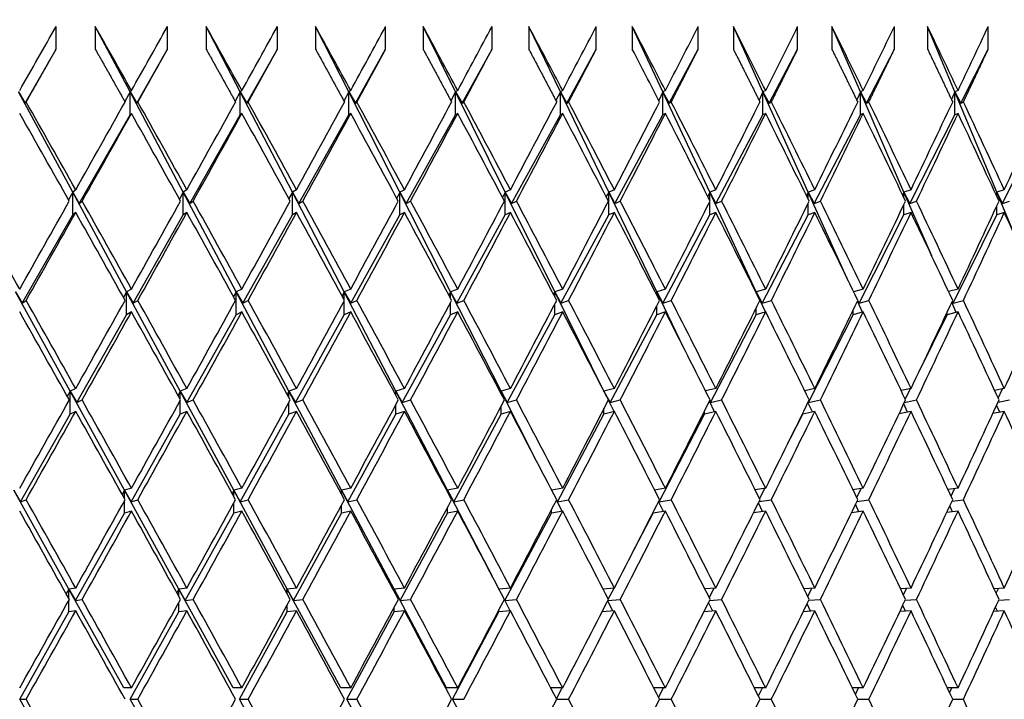
# Model space of a CAD drawing. Units: millimetres. Extents: x 0 to 744, y 0 to 1164.
# Drawn here: x 427 to 435, y 945 to 951 of the extents above; entities that cross this region are included whole.
import ezdxf
from ezdxf import colors
from ezdxf.entities.mleader import LeaderData, LeaderLine
from ezdxf.math import Vec2, Vec3

# ---------------------------------------------------------------- set-up
doc = ezdxf.new("R2010")
doc.units = ezdxf.units.MM
doc.layers.add('DV3_Défaut', color=7, linetype='Continuous')
doc.layers.add('Défaut', color=7, linetype='Continuous')

# ---------------------------------------------------------------- blocks, each defined once
blk = doc.blocks.new('_DOT')
at = {"color": 0}
blk.add_line((0, 0), (-1, 0), dxfattribs=at)
at = {"color": 0, "const_width": 0.333}
blk.add_lwpolyline([(-0.1665, 0, 1), (0.1665, 0, 1)], format="xyb", close=True, dxfattribs=at)
blk = doc.blocks.new('SE2')
at = {"layer": 'DV3_Défaut', "color": 7, "linetype": 'Continuous'}
for p, q in [((426.9562, 951.1902), (426.9562, 951.3902)), ((427.6038, 950.8172), (427.2996, 951.3902)), ((427.2996, 951.3902), (427.2996, 951.1902)), ((427.9316, 951.1902), (427.9316, 951.3902)), ((428.5688, 950.8172), (428.2708, 951.3902)), ((428.2708, 951.3902), (428.2708, 951.1902)), ((428.8943, 951.1902), (428.8943, 951.3902)), ((429.5199, 950.8172), (429.2286, 951.3902)), ((429.2286, 951.3902), (429.2286, 951.1902)), ((429.8424, 951.1902), (429.8424, 951.3902)), ((430.4551, 950.8172), (430.1711, 951.3902)), ((430.1711, 951.3902), (430.1711, 951.1902)), ((430.774, 951.1902), (430.774, 951.3902)), ((431.3725, 950.8172), (431.0964, 951.3902)), ((431.0964, 951.3902), (431.0964, 951.1902)), ((431.6871, 951.1902), (431.6871, 951.3902)), ((432.2703, 950.8172), (432.0027, 951.3902)), ((432.0027, 951.3902), (432.0027, 951.1902)), ((432.58, 951.1902), (432.58, 951.3902)), ((433.1466, 950.8172), (432.888, 951.3902)), ((432.888, 951.3902), (432.888, 951.1902)), ((433.4508, 951.1902), (433.4508, 951.3902)), ((433.9998, 950.8172), (433.7507, 951.3902)), ((433.7507, 951.3902), (433.7507, 951.1902)), ((434.2979, 951.1902), (434.2979, 951.3902)), ((434.8281, 950.8172), (434.589, 951.3902)), ((434.589, 951.3902), (434.589, 951.1902)), ((435.1194, 951.1902), (435.1194, 951.3902)), ((426.6853, 950.7191), (426.9562, 951.1902)), ((427.662, 950.7191), (427.9316, 951.1902)), ((428.6267, 950.7191), (428.8943, 951.1902)), ((429.5772, 950.7191), (429.8424, 951.1902)), ((430.5118, 950.7191), (430.774, 951.1902)), ((431.4284, 950.7191), (431.6871, 951.1902)), ((432.3253, 950.7191), (432.58, 951.1902)), ((433.2007, 950.7191), (433.4508, 951.1902)), ((434.0528, 950.7191), (434.2979, 951.1902)), ((434.8798, 950.7191), (435.1194, 951.1902)), ((426.6267, 950.8172), (426.6853, 950.7191)), ((427.1014, 949.9391), (426.6267, 950.8172)), ((427.6038, 950.8172), (427.5573, 950.7329)), ((427.6162, 950.8281), (427.6038, 950.8172)), ((427.6038, 950.6172), (427.6038, 950.8172)), ((427.6038, 950.8172), (427.662, 950.7191)), ((428.07, 949.9391), (427.6038, 950.8172)), ((428.5688, 950.8172), (428.5242, 950.7346)), ((428.5833, 950.8281), (428.5688, 950.8172)), ((428.5688, 950.6172), (428.5688, 950.8172)), ((428.5688, 950.8172), (428.6267, 950.7191)), ((429.0256, 949.9391), (428.5688, 950.8172)), ((429.5199, 950.8172), (429.4772, 950.7364)), ((429.5363, 950.8281), (429.5199, 950.8172)), ((429.5199, 950.6172), (429.5199, 950.8172)), ((429.5199, 950.8172), (429.5772, 950.7191)), ((429.9664, 949.9391), (429.5199, 950.8172)), ((430.4551, 950.8172), (430.4144, 950.7382)), ((430.4735, 950.8281), (430.4551, 950.8172)), ((430.4551, 950.6172), (430.4551, 950.8172)), ((430.4551, 950.8172), (430.5118, 950.7191)), ((430.8903, 949.9391), (430.4551, 950.8172)), ((431.3725, 950.8172), (431.3339, 950.7401)), ((431.3928, 950.8281), (431.3725, 950.8172)), ((431.3725, 950.6172), (431.3725, 950.8172)), ((431.3725, 950.8172), (431.4284, 950.7191)), ((431.7956, 949.9391), (431.3725, 950.8172)), ((432.2703, 950.8172), (432.2339, 950.7421)), ((432.2925, 950.8281), (432.2703, 950.8172)), ((432.2703, 950.6172), (432.2703, 950.8172)), ((432.2703, 950.8172), (432.3253, 950.7191)), ((432.6804, 949.9391), (432.2703, 950.8172)), ((433.1466, 950.8172), (433.1125, 950.7443)), ((433.1706, 950.8281), (433.1466, 950.8172)), ((433.1466, 950.6172), (433.1466, 950.8172)), ((433.1466, 950.8172), (433.2007, 950.7191)), ((433.543, 949.9391), (433.1466, 950.8172)), ((433.9998, 950.8172), (433.9679, 950.7465)), ((434.0256, 950.8281), (433.9998, 950.8172)), ((433.9998, 950.6172), (433.9998, 950.8172)), ((433.9998, 950.8172), (434.0528, 950.7191)), ((434.3816, 949.9391), (433.9998, 950.8172)), ((434.8281, 950.8172), (434.7985, 950.749)), ((434.8556, 950.8281), (434.8281, 950.8172)), ((434.8281, 950.6172), (434.8281, 950.8172)), ((434.8281, 950.8172), (434.8798, 950.7191)), ((435.1945, 949.9391), (434.8281, 950.8172)), ((426.6853, 950.7191), (426.6939, 950.7281)), ((427.662, 950.7191), (427.6724, 950.7281)), ((428.6267, 950.7191), (428.6387, 950.7281)), ((429.5772, 950.7191), (429.5909, 950.7281)), ((430.5118, 950.7191), (430.527, 950.7281)), ((431.4284, 950.7191), (431.4452, 950.7281)), ((432.3253, 950.7191), (432.3437, 950.7281)), ((433.2007, 950.7191), (433.2206, 950.7281)), ((434.0528, 950.7191), (434.0742, 950.7281)), ((434.8798, 950.7191), (434.9027, 950.7281)), ((427.1593, 949.8404), (427.6038, 950.6172)), ((427.6162, 950.6281), (427.6038, 950.6172)), ((428.1275, 949.8404), (428.5688, 950.6172)), ((428.5833, 950.6281), (428.5688, 950.6172)), ((429.0826, 949.8404), (429.5199, 950.6172)), ((429.5363, 950.6281), (429.5199, 950.6172)), ((430.0227, 949.8404), (430.4551, 950.6172)), ((430.4735, 950.6281), (430.4551, 950.6172)), ((430.9459, 949.8404), (431.3725, 950.6172)), ((431.3928, 950.6281), (431.3725, 950.6172)), ((431.8504, 949.8404), (432.2703, 950.6172)), ((432.2925, 950.6281), (432.2703, 950.6172)), ((432.7342, 949.8404), (433.1466, 950.6172)), ((433.1706, 950.6281), (433.1466, 950.6172)), ((433.5957, 949.8404), (433.9998, 950.6172)), ((434.0256, 950.6281), (433.9998, 950.6172)), ((434.4331, 949.8404), (434.8281, 950.6172)), ((434.8556, 950.6281), (434.8281, 950.6172)), ((435.2447, 949.8404), (435.6298, 950.6172)), ((427.1014, 949.9391), (427.0646, 949.8728)), ((427.1281, 949.9603), (427.1014, 949.9391)), ((427.5737, 949.0654), (427.1014, 949.9391)), ((427.1014, 949.9391), (427.1593, 949.8404)), ((427.1014, 949.7391), (427.1014, 949.9391)), ((428.07, 949.9391), (428.0363, 949.8772)), ((428.1014, 949.9603), (428.07, 949.9391)), ((428.5338, 949.0654), (428.07, 949.9391)), ((428.07, 949.9391), (428.1275, 949.8404)), ((428.07, 949.7391), (428.07, 949.9391)), ((429.0256, 949.9391), (428.995, 949.8817)), ((429.0617, 949.9603), (429.0256, 949.9391)), ((429.4801, 949.0654), (429.0256, 949.9391)), ((429.0256, 949.9391), (429.0826, 949.8404)), ((429.0256, 949.7391), (429.0256, 949.9391)), ((429.9664, 949.9391), (429.9389, 949.8865)), ((430.007, 949.9603), (429.9664, 949.9391)), ((430.4106, 949.0654), (429.9664, 949.9391)), ((429.9664, 949.9391), (430.0227, 949.8404)), ((429.9664, 949.7391), (429.9664, 949.9391)), ((430.8903, 949.9391), (430.8661, 949.8914)), ((430.9355, 949.9603), (430.8903, 949.9391)), ((431.3233, 949.0654), (430.8903, 949.9391)), ((430.8903, 949.9391), (430.9459, 949.8404)), ((430.8903, 949.7391), (430.8903, 949.9391)), ((431.7956, 949.9391), (431.7746, 949.8965)), ((431.8452, 949.9603), (431.7956, 949.9391)), ((432.2166, 949.0654), (431.7956, 949.9391)), ((431.7956, 949.9391), (431.8504, 949.8404)), ((431.7956, 949.7391), (431.7956, 949.9391)), ((432.6804, 949.9391), (432.6627, 949.9019)), ((432.7343, 949.9603), (432.6804, 949.9391)), ((433.0885, 949.0654), (432.6804, 949.9391)), ((432.6804, 949.9391), (432.7342, 949.8404)), ((432.6804, 949.8668), (432.6804, 949.9391)), ((433.543, 949.9391), (433.5285, 949.9077)), ((433.6011, 949.9603), (433.543, 949.9391)), ((433.8942, 949.1611), (433.543, 949.9391)), ((433.543, 949.9391), (433.5957, 949.8404)), ((433.543, 949.8782), (433.543, 949.9391)), ((434.3816, 949.9391), (434.3703, 949.9138)), ((434.4438, 949.9603), (434.3816, 949.9391)), ((434.6247, 949.3801), (434.3816, 949.9391)), ((434.3816, 949.9391), (434.4331, 949.8404)), ((434.3816, 949.8903), (434.3816, 949.9391)), ((435.1945, 949.9391), (435.1865, 949.9204)), ((435.2607, 949.9603), (435.1945, 949.9391)), ((435.3495, 949.5677), (435.1945, 949.9391)), ((435.1945, 949.9391), (435.2447, 949.8404)), ((435.1945, 949.9032), (435.1945, 949.9391)), ((427.1593, 949.8404), (427.1844, 949.8602)), ((428.1275, 949.8404), (428.157, 949.8602)), ((429.0826, 949.8404), (429.1165, 949.8602)), ((430.0227, 949.8404), (430.0609, 949.8602)), ((430.9459, 949.8404), (430.9883, 949.8602)), ((431.8504, 949.8404), (431.8969, 949.8602)), ((432.6804, 949.7391), (432.6804, 949.8537)), ((432.7342, 949.8404), (432.7848, 949.8602)), ((433.543, 949.7391), (433.543, 949.8422)), ((433.5957, 949.8404), (433.6503, 949.8602)), ((434.3816, 949.7391), (434.3816, 949.8302)), ((434.4331, 949.8404), (434.4915, 949.8602)), ((435.1945, 949.7391), (435.1945, 949.8173)), ((435.2447, 949.8404), (435.3069, 949.8602)), ((426.6592, 948.9662), (427.1014, 949.7391)), ((427.1281, 949.7603), (427.1014, 949.7391)), ((427.6309, 948.9662), (428.07, 949.7391)), ((428.1014, 949.7603), (428.07, 949.7391)), ((428.5906, 948.9662), (429.0256, 949.7391)), ((429.0617, 949.7603), (429.0256, 949.7391)), ((429.5362, 948.9662), (429.9664, 949.7391)), ((430.007, 949.7603), (429.9664, 949.7391)), ((430.4659, 948.9662), (430.8903, 949.7391)), ((430.9355, 949.7603), (430.8903, 949.7391)), ((431.3778, 948.9662), (431.7956, 949.7391)), ((431.8452, 949.7603), (431.7956, 949.7391)), ((432.2701, 948.9662), (432.6804, 949.7391)), ((432.7343, 949.7603), (432.6804, 949.7391)), ((433.141, 948.9662), (433.543, 949.7391)), ((433.6011, 949.7603), (433.543, 949.7391)), ((433.9887, 948.9662), (434.3816, 949.7391)), ((434.4438, 949.7603), (434.3816, 949.7391)), ((434.8115, 948.9662), (435.1945, 949.7391)), ((435.2607, 949.7603), (435.1945, 949.7391)), ((427.0793, 948.1952), (426.6015, 949.0654)), ((426.6015, 949.0654), (426.6592, 948.9662)), ((427.5737, 949.0654), (427.5462, 949.0154)), ((427.6162, 949.0902), (427.5737, 949.0654)), ((428.044, 948.1952), (427.5737, 949.0654)), ((427.5737, 949.0654), (427.6309, 948.9662)), ((427.5737, 948.8654), (427.5737, 949.0654)), ((428.5338, 949.0654), (428.5105, 949.0222)), ((428.5833, 949.0902), (428.5338, 949.0654)), ((428.9958, 948.1952), (428.5338, 949.0654)), ((428.5338, 949.0654), (428.5906, 948.9662)), ((428.5338, 948.8654), (428.5338, 949.0654)), ((429.4801, 949.0654), (429.4609, 949.0291)), ((429.5363, 949.0902), (429.4801, 949.0654)), ((429.9327, 948.1952), (429.4801, 949.0654)), ((429.4801, 949.0654), (429.5362, 948.9662)), ((429.4801, 948.9938), (429.4801, 949.0654)), ((430.4106, 949.0654), (430.3955, 949.0363)), ((430.4735, 949.0902), (430.4106, 949.0654)), ((430.853, 948.1952), (430.4106, 949.0654)), ((430.4106, 949.0654), (430.4659, 948.9662)), ((430.4106, 949.0082), (430.4106, 949.0654)), ((431.3233, 949.0654), (431.3125, 949.0438)), ((431.3928, 949.0902), (431.3233, 949.0654)), ((431.7546, 948.1952), (431.3233, 949.0654)), ((431.3233, 949.0654), (431.3778, 948.9662)), ((431.3233, 949.0231), (431.3233, 949.0654)), ((432.2166, 949.0654), (432.2099, 949.0517)), ((432.2925, 949.0902), (432.2166, 949.0654)), ((432.4516, 948.5777), (432.2166, 949.0654)), ((432.2166, 949.0654), (432.2701, 948.9662)), ((432.2166, 949.0386), (432.2166, 949.0654)), ((433.0885, 949.0654), (433.086, 949.06)), ((433.1706, 949.0902), (433.0885, 949.0654)), ((433.1704, 948.8901), (433.0885, 949.0654)), ((433.0885, 949.0654), (433.141, 948.9662)), ((433.0885, 949.055), (433.0885, 949.0654)), ((434.0256, 949.0902), (433.9403, 949.0662)), ((434.8556, 949.0902), (434.772, 949.0681)), ((426.6592, 948.9662), (426.6936, 948.9902)), ((427.6309, 948.9662), (427.6721, 948.9902)), ((428.5906, 948.9662), (428.6384, 948.9902)), ((429.4801, 948.8654), (429.4801, 948.9866)), ((429.5362, 948.9662), (429.5906, 948.9902)), ((430.4106, 948.8654), (430.4106, 948.9723)), ((430.4659, 948.9662), (430.5267, 948.9902)), ((431.3233, 948.8654), (431.3233, 948.9573)), ((431.3778, 948.9662), (431.445, 948.9902)), ((432.2166, 948.8654), (432.2166, 948.9418)), ((432.2701, 948.9662), (432.3435, 948.9902)), ((433.141, 948.9662), (433.2204, 948.9902)), ((434.0175, 948.8879), (433.9741, 948.984)), ((433.9767, 948.9893), (433.9887, 948.9662)), ((433.9887, 948.9662), (434.0739, 948.9902)), ((434.8395, 948.886), (434.8011, 948.9742)), ((434.8042, 948.9807), (434.8115, 948.9662)), ((434.8115, 948.9662), (434.9024, 948.9902)), ((427.1364, 948.0956), (427.5737, 948.8654)), ((427.6162, 948.8902), (427.5737, 948.8654)), ((428.1006, 948.0956), (428.5338, 948.8654)), ((428.5833, 948.8902), (428.5338, 948.8654)), ((429.0517, 948.0956), (429.4801, 948.8654)), ((429.5363, 948.8902), (429.4801, 948.8654)), ((429.9879, 948.0956), (430.4106, 948.8654)), ((430.4735, 948.8902), (430.4106, 948.8654)), ((430.9073, 948.0956), (431.3233, 948.8654)), ((431.3928, 948.8902), (431.3233, 948.8654)), ((431.808, 948.0956), (432.2166, 948.8654)), ((432.2925, 948.8902), (432.2166, 948.8654)), ((432.6881, 948.0956), (433.0885, 948.8654)), ((433.0885, 948.8654), (433.0885, 948.9254)), ((433.1706, 948.8902), (433.0885, 948.8654)), ((433.5461, 948.0956), (433.9374, 948.8654)), ((433.9374, 948.8654), (433.9374, 948.9082)), ((434.0256, 948.8902), (433.9374, 948.8654)), ((434.5123, 948.3627), (434.7615, 948.8654)), ((434.8556, 948.8902), (434.7615, 948.8654)), ((434.7615, 948.8654), (434.7615, 948.8899)), ((427.0793, 948.1952), (427.0542, 948.1499)), ((427.1281, 948.2184), (427.0793, 948.1952)), ((427.5557, 947.3276), (427.0793, 948.1952)), ((427.0793, 948.1952), (427.1364, 948.0956)), ((427.0793, 947.9952), (427.0793, 948.1952)), ((428.044, 948.1952), (428.0239, 948.1582)), ((428.1014, 948.2184), (428.044, 948.1952)), ((428.513, 947.3276), (428.044, 948.1952)), ((428.044, 948.1952), (428.1006, 948.0956)), ((428.044, 948.1219), (428.044, 948.1952)), ((428.9958, 948.1952), (428.9806, 948.1668)), ((429.0617, 948.2184), (428.9958, 948.1952)), ((429.4564, 947.3276), (428.9958, 948.1952)), ((428.9958, 948.1952), (429.0517, 948.0956)), ((428.9958, 948.139), (428.9958, 948.1952)), ((429.9327, 948.1952), (429.9225, 948.1757)), ((430.007, 948.2184), (429.9327, 948.1952)), ((430.384, 947.3276), (429.9327, 948.1952)), ((429.9327, 948.1952), (429.9879, 948.0956)), ((429.9327, 948.1566), (429.9327, 948.1952)), ((430.853, 948.1952), (430.8477, 948.1849)), ((430.9355, 948.2184), (430.853, 948.1952)), ((431.1643, 947.5827), (430.853, 948.1952)), ((430.853, 948.1952), (430.9073, 948.0956)), ((430.853, 948.1749), (430.853, 948.1952)), ((431.7546, 948.1952), (431.7543, 948.1945)), ((431.8452, 948.2184), (431.7546, 948.1952)), ((431.7707, 948.1627), (431.7546, 948.1952)), ((431.7546, 948.1952), (431.808, 948.0956)), ((431.7546, 948.1939), (431.7546, 948.1952)), ((432.7343, 948.2184), (432.6443, 948.1972)), ((433.6011, 948.2184), (433.5125, 948.199)), ((434.4438, 948.2184), (434.357, 948.2007)), ((434.3938, 948.1235), (434.4405, 948.2178)), ((435.2607, 948.2184), (435.1759, 948.2021)), ((435.2071, 948.1347), (435.246, 948.2156)), ((427.1364, 948.0956), (427.1842, 948.1184)), ((428.044, 947.9952), (428.044, 948.1149)), ((428.1006, 948.0956), (428.1568, 948.1184)), ((428.9958, 947.9952), (428.9958, 948.0979)), ((429.0517, 948.0956), (429.1163, 948.1184)), ((429.9327, 947.9952), (429.9327, 948.0802)), ((429.9879, 948.0956), (430.0607, 948.1184)), ((430.9073, 948.0956), (430.9881, 948.1184)), ((431.8426, 948.0178), (431.7931, 948.1175)), ((431.808, 948.0956), (431.8967, 948.1184)), ((432.7224, 948.0156), (432.6783, 948.1072)), ((432.6802, 948.1109), (432.6881, 948.0956)), ((432.6881, 948.0956), (432.7846, 948.1184)), ((433.5797, 948.0137), (433.5412, 948.0962)), ((433.5434, 948.1008), (433.5461, 948.0956)), ((433.5461, 948.0956), (433.6501, 948.1184)), ((434.4128, 948.0121), (434.3801, 948.0846)), ((434.3859, 948.0969), (434.4913, 948.1184)), ((435.2056, 948.099), (435.3067, 948.1184)), ((426.6434, 947.2278), (427.0793, 947.9952)), ((427.1281, 948.0184), (427.0793, 947.9952)), ((427.6121, 947.2278), (428.044, 947.9952)), ((428.1014, 948.0184), (428.044, 947.9952)), ((428.5687, 947.2278), (428.9958, 947.9952)), ((429.0617, 948.0184), (428.9958, 947.9952)), ((429.5114, 947.2278), (429.9327, 947.9952)), ((430.007, 948.0184), (429.9327, 947.9952)), ((430.4382, 947.2278), (430.853, 947.9952)), ((430.853, 947.9952), (430.853, 948.062)), ((430.9355, 948.0184), (430.853, 947.9952)), ((431.3472, 947.2278), (431.7546, 947.9952)), ((431.7546, 947.9952), (431.7546, 948.0429)), ((431.8452, 948.0184), (431.7546, 947.9952)), ((432.2367, 947.2278), (432.6359, 947.9952)), ((432.6359, 947.9952), (432.6359, 948.0231)), ((432.7343, 948.0184), (432.6359, 947.9952)), ((433.387, 947.7827), (433.495, 947.9952)), ((433.6011, 948.0184), (433.495, 947.9952)), ((433.495, 947.9952), (433.495, 948.0022)), ((434.4438, 948.0184), (434.3382, 947.9968)), ((435.2607, 948.0184), (435.1594, 947.999)), ((435.2201, 948.0106), (435.1933, 948.0722)), ((427.0683, 946.4618), (426.5865, 947.3276)), ((426.5865, 947.3276), (426.6434, 947.2278)), ((427.5557, 947.3276), (427.5353, 947.2906)), ((427.6162, 947.3453), (427.5557, 947.3276)), ((428.0311, 946.4618), (427.5557, 947.3276)), ((427.5557, 947.3276), (427.6121, 947.2278)), ((427.5557, 947.2539), (427.5557, 947.3276)), ((428.513, 947.3276), (428.4981, 947.3002)), ((428.5833, 947.3453), (428.513, 947.3276)), ((428.981, 946.4618), (428.513, 947.3276)), ((428.513, 947.3276), (428.5687, 947.2278)), ((428.513, 947.2732), (428.513, 947.3276)), ((429.4564, 947.3276), (429.4471, 947.3102)), ((429.5363, 947.3453), (429.4564, 947.3276)), ((429.916, 946.4618), (429.4564, 947.3276)), ((429.4564, 947.3276), (429.5114, 947.2278)), ((429.4564, 947.293), (429.4564, 947.3276)), ((430.384, 947.3276), (430.3803, 947.3205)), ((430.4735, 947.3453), (430.384, 947.3276)), ((430.7773, 946.5716), (430.384, 947.3276)), ((430.384, 947.3276), (430.4382, 947.2278)), ((430.384, 947.3134), (430.384, 947.3276)), ((431.3928, 947.3453), (431.2974, 947.3282)), ((432.2925, 947.3453), (432.1984, 947.3299)), ((433.1706, 947.3453), (433.0782, 947.3313)), ((433.1174, 947.2525), (433.1641, 947.3443)), ((434.0256, 947.3453), (433.9351, 947.3326)), ((433.968, 947.2645), (434.0068, 947.3427)), ((434.8556, 947.3453), (434.7674, 947.3336)), ((434.7939, 947.2771), (434.8247, 947.3412)), ((426.6434, 947.2278), (426.6935, 947.2453)), ((427.5557, 947.1276), (427.5557, 947.2367)), ((427.6121, 947.2278), (427.6719, 947.2453)), ((428.513, 947.1276), (428.513, 947.2174)), ((428.5687, 947.2278), (428.6382, 947.2453)), ((429.5114, 947.2278), (429.5904, 947.2453)), ((430.4382, 947.2278), (430.5266, 947.2453)), ((431.3872, 947.1443), (431.3383, 947.2407)), ((431.3393, 947.2427), (431.3472, 947.2278)), ((431.3472, 947.2278), (431.4448, 947.2453)), ((432.2763, 947.1427), (432.2334, 947.2293)), ((432.2346, 947.2318), (432.2367, 947.2278)), ((432.2367, 947.2278), (432.3433, 947.2453)), ((433.1437, 947.1412), (433.1071, 947.2173)), ((433.1129, 947.229), (433.2202, 947.2453)), ((433.9703, 947.2307), (434.0738, 947.2453)), ((434.8026, 947.2321), (434.9023, 947.2453)), ((427.1247, 946.3619), (427.5557, 947.1276)), ((427.6162, 947.1453), (427.5557, 947.1276)), ((428.0868, 946.3619), (428.513, 947.1276)), ((428.5833, 947.1453), (428.513, 947.1276)), ((429.0359, 946.3619), (429.4564, 947.1276)), ((429.4564, 947.1276), (429.4564, 947.1976)), ((429.5363, 947.1453), (429.4564, 947.1276)), ((429.9701, 946.3619), (430.384, 947.1276)), ((430.384, 947.1276), (430.384, 947.1771)), ((430.4735, 947.1453), (430.384, 947.1276)), ((430.8875, 946.3619), (431.294, 947.1276)), ((431.294, 947.1276), (431.294, 947.1559)), ((431.3928, 947.1453), (431.294, 947.1276)), ((431.9994, 946.7716), (432.1846, 947.1276)), ((432.2925, 947.1453), (432.1846, 947.1276)), ((432.1846, 947.1276), (432.1846, 947.1337)), ((433.1706, 947.1453), (433.0632, 947.129)), ((434.0256, 947.1453), (433.9219, 947.1307)), ((433.9879, 947.14), (433.9577, 947.2046)), ((434.8556, 947.1453), (434.7557, 947.1321)), ((434.807, 947.1389), (434.7834, 947.1912)), ((427.0683, 946.4618), (427.0449, 946.4197)), ((427.1281, 946.4713), (427.0683, 946.4618)), ((427.5497, 945.5969), (427.0683, 946.4618)), ((427.0683, 946.4618), (427.1247, 946.3619)), ((427.0683, 946.3779), (427.0683, 946.4618)), ((428.0311, 946.4618), (428.0136, 946.43)), ((428.1014, 946.4713), (428.0311, 946.4618)), ((428.506, 945.5969), (428.0311, 946.4618)), ((428.0311, 946.4618), (428.0868, 946.3619)), ((428.0311, 946.3983), (428.0311, 946.4618)), ((428.981, 946.4618), (428.9694, 946.4405)), ((429.0617, 946.4713), (428.981, 946.4618)), ((429.4485, 945.5969), (428.981, 946.4618)), ((428.981, 946.4618), (429.0359, 946.3619)), ((428.981, 946.4193), (428.981, 946.4618)), ((429.916, 946.4618), (429.9104, 946.4513)), ((430.007, 946.4713), (429.916, 946.4618)), ((430.3752, 945.5969), (429.916, 946.4618)), ((429.916, 946.4618), (429.9701, 946.3619)), ((429.916, 946.4409), (429.916, 946.4618)), ((430.9355, 946.4713), (430.8352, 946.4619)), ((431.8452, 946.4713), (431.7465, 946.4629)), ((431.7925, 946.3737), (431.8431, 946.4711)), ((432.7343, 946.4713), (432.6376, 946.4637)), ((432.6768, 946.3858), (432.7197, 946.4702)), ((433.6011, 946.4713), (433.5066, 946.4644)), ((433.5389, 946.3985), (433.5739, 946.4693)), ((434.4438, 946.4713), (434.3517, 946.465)), ((434.377, 946.4119), (434.4043, 946.4686)), ((435.2607, 946.4713), (435.1712, 946.4656)), ((435.1894, 946.4262), (435.2089, 946.468)), ((427.0683, 946.2618), (427.0683, 946.3647)), ((427.1247, 946.3619), (427.184, 946.3713)), ((428.0868, 946.3619), (428.1567, 946.3713)), ((429.0359, 946.3619), (429.1162, 946.3713)), ((429.9701, 946.3619), (430.0606, 946.3713)), ((430.9336, 946.2711), (430.8822, 946.37)), ((430.8827, 946.371), (430.8875, 946.3619)), ((430.8875, 946.3619), (430.988, 946.3713)), ((431.8317, 946.2702), (431.7869, 946.3582)), ((431.789, 946.3621), (431.8966, 946.3713)), ((432.6799, 946.3631), (432.7845, 946.3713)), ((433.5486, 946.3639), (433.65, 946.3713)), ((434.3931, 946.3646), (434.4912, 946.3713)), ((435.2119, 946.3652), (435.3066, 946.3713)), ((427.1281, 946.2713), (427.0683, 946.2618)), ((428.0311, 946.2618), (428.0311, 946.3443)), ((428.1014, 946.2713), (428.0311, 946.2618)), ((428.981, 946.2618), (428.981, 946.3233)), ((429.0617, 946.2713), (428.981, 946.2618)), ((429.916, 946.2618), (429.916, 946.3017)), ((430.007, 946.2713), (429.916, 946.2618)), ((430.8344, 946.2618), (430.8344, 946.2793)), ((430.9355, 946.2713), (430.8344, 946.2618)), ((431.8452, 946.2713), (431.7374, 946.2621)), ((432.7343, 946.2713), (432.6296, 946.2631)), ((432.7091, 946.2693), (432.6712, 946.3458)), ((433.6011, 946.2713), (433.4995, 946.2639)), ((433.5642, 946.2686), (433.5333, 946.3327)), ((434.4438, 946.2713), (434.3455, 946.2646)), ((434.3952, 946.268), (434.3714, 946.3189)), ((435.2607, 946.2713), (435.1658, 946.2652)), ((435.2004, 946.2674), (435.1838, 946.3042)), ((426.6378, 945.4969), (427.0683, 946.2618)), ((427.6054, 945.4969), (428.0311, 946.2618)), ((428.5609, 945.4969), (428.981, 946.2618)), ((429.5025, 945.4969), (429.916, 946.2618)), ((430.4283, 945.4969), (430.8344, 946.2618)), ((427.6162, 945.5969), (427.5497, 945.5969)), ((428.5833, 945.5969), (428.506, 945.5969)), ((429.5363, 945.5969), (429.4485, 945.5969)), ((430.4735, 945.5969), (430.3752, 945.5969)), ((431.3928, 945.5969), (431.2886, 945.5969)), ((431.3385, 945.5011), (431.3884, 945.5969)), ((432.2925, 945.5969), (432.1906, 945.5969)), ((432.2332, 945.5133), (432.2757, 945.5969)), ((433.1706, 945.5969), (433.0714, 945.5969)), ((433.1065, 945.5262), (433.1415, 945.5969)), ((434.0256, 945.5969), (433.9291, 945.5969)), ((433.9567, 945.5397), (433.9842, 945.5969)), ((434.8556, 945.5969), (434.762, 945.5969)), ((434.782, 945.5541), (434.802, 945.5969)), ((427.0683, 944.7319), (426.6378, 945.4969)), ((426.6378, 945.4969), (426.6934, 945.4969)), ((428.0311, 944.7319), (427.6054, 945.4969)), ((427.6054, 945.4969), (427.6719, 945.4969)), ((428.981, 944.7319), (428.5609, 945.4969)), ((428.5609, 945.4969), (428.6382, 945.4969)), ((429.916, 944.7319), (429.5025, 945.4969)), ((429.5025, 945.4969), (429.5904, 945.4969)), ((430.8344, 944.7319), (430.4283, 945.4969)), ((430.4283, 945.4969), (430.5265, 945.4969)), ((431.3407, 945.4969), (431.4448, 945.4969)), ((432.2416, 945.4969), (432.3433, 945.4969)), ((433.121, 945.4969), (433.2202, 945.4969)), ((433.9774, 945.4969), (434.0737, 945.4969)), ((434.8088, 945.4969), (434.9022, 945.4969))]:
    blk.add_line(p, q, dxfattribs=at)
for centre, radius, start, end in [((291.1282, 878.403), 158.6592, 27.160334, 27.38871), ((291.1284, 878.2031), 158.659, 27.200922, 27.38871), ((265.6353, 862.318), 187.0035, 27.913087, 28.179653), ((141.8432, 788.139), 327.1282, 29.297721, 29.452842)]:
    blk.add_arc(centre, radius, start, end, dxfattribs=at)
for centre, major_axis, ratio, start_param, end_param in [((421.6304, 945.5969), (22.449, 38.9614), 0.038874, -1.413762, -1.399192), ((421.6304, 945.5969), (-21.4464, 38.7891), 0.175422, -1.532845, -1.518275), ((421.6304, 945.5969), (22.385, 38.9493), 0.058322, -1.40265, -1.38808), ((421.6304, 945.5969), (-21.1928, 38.7514), 0.195023, -1.542411, -1.527842), ((421.6304, 945.5969), (22.2953, 38.9325), 0.077785, -1.391641, -1.377071), ((421.6304, 945.5969), (-20.9095, 38.7118), 0.214645, -1.551578, -1.537008), ((421.6304, 945.5969), (22.1794, 38.9114), 0.097266, -1.380772, -1.366202), ((421.6304, 945.5969), (-20.5953, 38.6713), 0.234282, -1.560288, -1.545718), ((421.6304, 945.5969), (22.0371, 38.8861), 0.116768, -1.37008, -1.35551), ((421.6304, 945.5969), (-20.2491, 38.6305), 0.253926, 4.714704, 4.729274), ((421.6304, 945.5969), (21.8678, 38.857), 0.136294, -1.359603, -1.345034), ((421.6304, 945.5969), (21.6712, 38.8245), 0.155845, -1.349385, -1.334815), ((421.6304, 945.5969), (19.455, -38.5515), 0.293186, 1.558545, 1.573115), ((421.6304, 945.5969), (21.4464, 38.7891), 0.175422, -1.339469, -1.324899), ((421.6304, 945.5969), (19.0037, -38.5152), 0.312765, 1.552324, 1.566894), ((421.6304, 945.5969), (21.1928, 38.7514), 0.195023, -1.329902, -1.315332), ((421.6304, 945.5969), (18.5134, -38.4826), 0.332277, 1.546923, 1.561493), ((421.6304, 945.5969), (20.9095, 38.7118), 0.214645, -1.320736, -1.306166), ((421.6304, 945.5969), (-21.6712, 38.8245), 0.155845, -1.545368, -1.525518), ((421.6304, 945.5969), (22.385, 38.9493), 0.058322, -1.42509, -1.405239), ((421.6304, 945.5969), (-21.4464, 38.7891), 0.175422, -1.555285, -1.535434), ((421.6304, 945.5969), (22.2953, 38.9325), 0.077785, -1.414081, -1.394231), ((421.6304, 945.5969), (-21.1928, 38.7514), 0.195023, -1.564851, -1.545001), ((421.6304, 945.5969), (22.1794, 38.9114), 0.097266, -1.403212, -1.383361), ((421.6304, 945.5969), (20.9095, -38.7118), 0.214645, 1.567575, 1.587426), ((421.6304, 945.5969), (22.0371, 38.8861), 0.116768, -1.39252, -1.372669), ((421.6304, 945.5969), (20.5953, -38.6713), 0.234282, 1.558865, 1.578716), ((421.6304, 945.5969), (21.8678, 38.857), 0.136294, -1.382043, -1.362193), ((421.6304, 945.5969), (20.2491, -38.6305), 0.253926, 1.550672, 1.570522), ((421.6304, 945.5969), (21.6712, 38.8245), 0.155845, -1.371825, -1.351974), ((421.6304, 945.5969), (19.8696, -38.5902), 0.273566, 1.543061, 1.562912), ((421.6304, 945.5969), (21.4464, 38.7891), 0.175422, -1.361909, -1.342058), ((421.6304, 945.5969), (19.455, -38.5515), 0.293186, 1.536105, 1.555956), ((421.6304, 945.5969), (21.1928, 38.7514), 0.195023, -1.352342, -1.332491), ((421.6304, 945.5969), (19.0037, -38.5152), 0.312765, 1.529884, 1.549734), ((421.6304, 945.5969), (20.9095, 38.7118), 0.214645, -1.343176, -1.323325), ((421.6304, 945.5969), (18.5134, -38.4826), 0.332277, 1.524483, 1.544334), ((421.6304, 945.5969), (20.5953, 38.6713), 0.234282, -1.334466, -1.314615), ((421.6304, 945.3969), (-21.6712, 38.8245), 0.155845, -1.542786, -1.522928), ((421.6304, 945.3969), (22.385, 38.9493), 0.058322, -1.422508, -1.40265), ((421.6304, 945.3969), (-21.4464, 38.7891), 0.175422, -1.552702, -1.532845), ((421.6304, 945.3969), (22.2953, 38.9325), 0.077785, -1.411499, -1.391641), ((421.6304, 945.3969), (-21.1928, 38.7514), 0.195023, -1.562269, -1.542411), ((421.6304, 945.3969), (22.1794, 38.9114), 0.097266, -1.40063, -1.380772), ((421.6304, 945.3969), (-20.9095, 38.7118), 0.214645, 4.71175, 4.731608), ((421.6304, 945.3969), (22.0371, 38.8861), 0.116768, -1.389937, -1.37008), ((421.6304, 945.3969), (21.8678, 38.857), 0.136294, -1.379461, -1.359603), ((421.6304, 945.3969), (-20.2491, 38.6305), 0.253926, 4.694847, 4.714704), ((421.6304, 945.3969), (21.6712, 38.8245), 0.155845, -1.369243, -1.349385), ((421.6304, 945.3969), (19.8696, -38.5902), 0.273566, 1.545643, 1.565501), ((421.6304, 945.3969), (21.4464, 38.7891), 0.175422, -1.359326, -1.339469), ((421.6304, 945.3969), (19.455, -38.5515), 0.293186, 1.538688, 1.558545), ((421.6304, 945.3969), (21.1928, 38.7514), 0.195023, -1.34976, -1.329902), ((421.6304, 945.3969), (19.0037, -38.5152), 0.312765, 1.532466, 1.552324), ((421.6304, 945.3969), (20.9095, 38.7118), 0.214645, -1.340593, -1.320736), ((421.6304, 945.3969), (18.5134, -38.4826), 0.332277, 1.527066, 1.546923), ((421.6304, 945.5969), (-21.8678, 38.857), 0.136294, -1.55759, -1.537732), ((421.6304, 945.5969), (22.385, 38.9493), 0.058322, -1.44753, -1.427672), ((421.6304, 945.5969), (-21.6712, 38.8245), 0.155845, 4.715377, 4.735235), ((421.6304, 945.5969), (22.2953, 38.9325), 0.077785, -1.436521, -1.416663), ((421.6304, 945.5969), (21.4464, -38.7891), 0.175422, 1.563868, 1.583726), ((421.6304, 945.5969), (22.1794, 38.9114), 0.097266, -1.425652, -1.405794), ((421.6304, 945.5969), (21.1928, -38.7514), 0.195023, 1.554301, 1.574159), ((421.6304, 945.5969), (22.0371, 38.8861), 0.116768, -1.414959, -1.395102), ((421.6304, 945.5969), (20.9095, -38.7118), 0.214645, 1.545135, 1.564993), ((421.6304, 945.5969), (21.8678, 38.857), 0.136294, -1.404483, -1.384626), ((421.6304, 945.5969), (20.5953, -38.6713), 0.234282, 1.536425, 1.556283), ((421.6304, 945.5969), (21.6712, 38.8245), 0.155845, -1.394265, -1.374407), ((421.6304, 945.5969), (20.2491, -38.6305), 0.253926, 1.528232, 1.54809), ((421.6304, 945.5969), (21.4464, 38.7891), 0.175422, -1.384349, -1.364491), ((421.6304, 945.5969), (19.8696, -38.5902), 0.273566, 1.520621, 1.540479), ((421.6304, 945.5969), (21.1928, 38.7514), 0.195023, -1.374782, -1.354924), ((421.6304, 945.5969), (19.455, -38.5515), 0.293186, 1.513665, 1.533523), ((421.6304, 945.5969), (20.9095, 38.7118), 0.214645, -1.365616, -1.345758), ((421.6304, 945.5969), (19.0037, -38.5152), 0.312765, 1.507444, 1.527302), ((421.6304, 945.5969), (20.5953, 38.6713), 0.234282, -1.356906, -1.337048), ((421.6304, 945.3969), (22.385, 38.9493), 0.058322, -1.444953, -1.42509), ((421.6304, 945.3969), (-21.6712, 38.8245), 0.155845, -1.565232, -1.545368), ((421.6304, 945.3969), (22.2953, 38.9325), 0.077785, -1.433945, -1.414081), ((421.6304, 945.3969), (-21.4464, 38.7891), 0.175422, 4.708037, 4.727901), ((421.6304, 945.3969), (22.1794, 38.9114), 0.097266, -1.423075, -1.403212), ((421.6304, 945.3969), (-21.1928, 38.7514), 0.195023, 4.69847, 4.718334), ((421.6304, 945.3969), (22.0371, 38.8861), 0.116768, -1.412383, -1.39252), ((421.6304, 945.3969), (20.9095, -38.7118), 0.214645, 1.547712, 1.567575), ((421.6304, 945.3969), (21.8678, 38.857), 0.136294, -1.401907, -1.382043), ((421.6304, 945.3969), (20.5953, -38.6713), 0.234282, 1.539002, 1.558865), ((421.6304, 945.3969), (21.6712, 38.8245), 0.155845, -1.391689, -1.371825), ((421.6304, 945.3969), (20.2491, -38.6305), 0.253926, 1.530808, 1.550672), ((421.6304, 945.3969), (21.4464, 38.7891), 0.175422, -1.381772, -1.361909), ((421.6304, 945.3969), (19.8696, -38.5902), 0.273566, 1.523197, 1.543061), ((421.6304, 945.3969), (21.1928, 38.7514), 0.195023, -1.372205, -1.352342), ((421.6304, 945.3969), (19.455, -38.5515), 0.293186, 1.516242, 1.536105), ((421.6304, 945.3969), (20.9095, 38.7118), 0.214645, -1.363039, -1.343176), ((421.6304, 945.3969), (19.0037, -38.5152), 0.312765, 1.51002, 1.529884), ((421.6304, 945.3969), (20.5953, 38.6713), 0.234282, -1.354329, -1.334466), ((421.6304, 945.3969), (18.5134, -38.4826), 0.332277, 1.50462, 1.524483), ((421.6304, 945.5969), (22.2953, 38.9325), 0.077785, -1.458961, -1.439098), ((421.6304, 945.5969), (21.6712, -38.8245), 0.155845, 1.551345, 1.571208), ((421.6304, 945.5969), (22.1794, 38.9114), 0.097266, -1.448092, -1.428228), ((421.6304, 945.5969), (21.4464, -38.7891), 0.175422, 1.541428, 1.561292), ((421.6304, 945.5969), (22.0371, 38.8861), 0.116768, -1.437399, -1.417536), ((421.6304, 945.5969), (21.1928, -38.7514), 0.195023, 1.531861, 1.551725), ((421.6304, 945.5969), (21.8678, 38.857), 0.136294, -1.426923, -1.40706), ((421.6304, 945.5969), (20.9095, -38.7118), 0.214645, 1.522695, 1.542559), ((421.6304, 945.5969), (21.6712, 38.8245), 0.155845, -1.416705, -1.396841), ((421.6304, 945.5969), (20.5953, -38.6713), 0.234282, 1.513985, 1.533849), ((421.6304, 945.5969), (21.4464, 38.7891), 0.175422, -1.406789, -1.386925), ((421.6304, 945.5969), (20.2491, -38.6305), 0.253926, 1.505792, 1.525655), ((421.6304, 945.5969), (21.1928, 38.7514), 0.195023, -1.397222, -1.377358), ((421.6304, 945.5969), (19.8696, -38.5902), 0.273566, 1.498181, 1.518045), ((421.6304, 945.5969), (20.9095, 38.7118), 0.214645, -1.388055, -1.368192), ((421.6304, 945.5969), (19.455, -38.5515), 0.293186, 1.491225, 1.511089), ((421.6304, 945.5969), (20.5953, 38.6713), 0.234282, -1.379346, -1.359482), ((421.6304, 945.5969), (19.0037, -38.5152), 0.312765, 1.485004, 1.504867), ((421.6304, 945.5969), (20.2491, 38.6305), 0.253926, -1.371152, -1.351289), ((421.6304, 945.3969), (-21.8678, 38.857), 0.136294, 4.705727, 4.725596), ((421.6304, 945.3969), (22.2953, 38.9325), 0.077785, -1.456389, -1.436521), ((421.6304, 945.3969), (-21.6712, 38.8245), 0.155845, 4.695509, 4.715377), ((421.6304, 945.3969), (22.1794, 38.9114), 0.097266, -1.44552, -1.425652), ((421.6304, 945.3969), (21.4464, -38.7891), 0.175422, 1.544, 1.563868), ((421.6304, 945.3969), (22.0371, 38.8861), 0.116768, -1.434828, -1.414959), ((421.6304, 945.3969), (21.1928, -38.7514), 0.195023, 1.534433, 1.554301), ((421.6304, 945.3969), (21.8678, 38.857), 0.136294, -1.424351, -1.404483), ((421.6304, 945.3969), (20.9095, -38.7118), 0.214645, 1.525267, 1.545135), ((421.6304, 945.3969), (21.6712, 38.8245), 0.155845, -1.414133, -1.394265), ((421.6304, 945.3969), (20.5953, -38.6713), 0.234282, 1.516557, 1.536425), ((421.6304, 945.3969), (21.4464, 38.7891), 0.175422, -1.404217, -1.384349), ((421.6304, 945.3969), (20.2491, -38.6305), 0.253926, 1.508364, 1.528232), ((421.6304, 945.3969), (21.1928, 38.7514), 0.195023, -1.39465, -1.374782), ((421.6304, 945.3969), (19.8696, -38.5902), 0.273566, 1.500753, 1.520621), ((421.6304, 945.3969), (20.9095, 38.7118), 0.214645, -1.385484, -1.365616), ((421.6304, 945.3969), (19.455, -38.5515), 0.293186, 1.493797, 1.513665), ((421.6304, 945.3969), (20.5953, 38.6713), 0.234282, -1.376774, -1.356906), ((421.6304, 945.3969), (19.0037, -38.5152), 0.312765, 1.487576, 1.507444), ((421.6304, 945.5969), (22.2953, 38.9325), 0.077785, -1.481401, -1.461533), ((421.6304, 945.5969), (21.8678, -38.857), 0.136294, 1.539123, 1.558991), ((421.6304, 945.5969), (22.1794, 38.9114), 0.097266, -1.470532, -1.450664), ((421.6304, 945.5969), (21.6712, -38.8245), 0.155845, 1.528905, 1.548773), ((421.6304, 945.5969), (22.0371, 38.8861), 0.116768, -1.459839, -1.439971), ((421.6304, 945.5969), (21.4464, -38.7891), 0.175422, 1.518988, 1.538856), ((421.6304, 945.5969), (21.8678, 38.857), 0.136294, -1.449363, -1.429495), ((421.6304, 945.5969), (21.1928, -38.7514), 0.195023, 1.509421, 1.52929), ((421.6304, 945.5969), (21.6712, 38.8245), 0.155845, -1.439145, -1.419277), ((421.6304, 945.5969), (20.9095, -38.7118), 0.214645, 1.500255, 1.520123), ((421.6304, 945.5969), (21.4464, 38.7891), 0.175422, -1.429228, -1.40936), ((421.6304, 945.5969), (20.5953, -38.6713), 0.234282, 1.491545, 1.511413), ((421.6304, 945.5969), (21.1928, 38.7514), 0.195023, -1.419662, -1.399793), ((421.6304, 945.5969), (20.2491, -38.6305), 0.253926, 1.483352, 1.50322), ((421.6304, 945.5969), (20.9095, 38.7118), 0.214645, -1.410495, -1.390627), ((421.6304, 945.5969), (19.8696, -38.5902), 0.273566, 1.475741, 1.495609), ((421.6304, 945.5969), (20.5953, 38.6713), 0.234282, -1.401785, -1.381917), ((421.6304, 945.5969), (19.455, -38.5515), 0.293186, 1.468785, 1.488654), ((421.6304, 945.5969), (20.2491, 38.6305), 0.253926, -1.393592, -1.373724), ((421.6304, 945.3969), (22.2953, 38.9325), 0.077785, -1.478832, -1.458961), ((421.6304, 945.3969), (21.8678, -38.857), 0.136294, 1.541692, 1.561563), ((421.6304, 945.3969), (22.1794, 38.9114), 0.097266, -1.467963, -1.448092), ((421.6304, 945.3969), (21.6712, -38.8245), 0.155845, 1.531473, 1.551345), ((421.6304, 945.3969), (22.0371, 38.8861), 0.116768, -1.457271, -1.437399), ((421.6304, 945.3969), (21.4464, -38.7891), 0.175422, 1.521557, 1.541428), ((421.6304, 945.3969), (21.8678, 38.857), 0.136294, -1.446795, -1.426923), ((421.6304, 945.3969), (21.1928, -38.7514), 0.195023, 1.51199, 1.531861), ((421.6304, 945.3969), (21.6712, 38.8245), 0.155845, -1.436576, -1.416705), ((421.6304, 945.3969), (20.9095, -38.7118), 0.214645, 1.502824, 1.522695), ((421.6304, 945.3969), (21.4464, 38.7891), 0.175422, -1.42666, -1.406788), ((421.6304, 945.3969), (20.5953, -38.6713), 0.234282, 1.494114, 1.513985), ((421.6304, 945.3969), (21.1928, 38.7514), 0.195023, -1.417093, -1.397222), ((421.6304, 945.3969), (20.2491, -38.6305), 0.253926, 1.485921, 1.505792), ((421.6304, 945.3969), (20.9095, 38.7118), 0.214645, -1.407927, -1.388055), ((421.6304, 945.3969), (19.8696, -38.5902), 0.273566, 1.47831, 1.498181), ((421.6304, 945.3969), (20.5953, 38.6713), 0.234282, -1.399217, -1.379346), ((421.6304, 945.3969), (19.455, -38.5515), 0.293186, 1.471354, 1.491225), ((421.6304, 945.3969), (20.2491, 38.6305), 0.253926, -1.391024, -1.371152), ((421.6304, 945.3969), (19.0037, -38.5152), 0.312765, 1.465132, 1.485004), ((421.6304, 945.5969), (22.0371, -38.8861), 0.116768, 1.527159, 1.547031), ((421.6304, 945.5969), (22.1794, 38.9114), 0.097266, -1.492972, -1.4731), ((421.6304, 945.5969), (21.8678, -38.857), 0.136294, 1.516683, 1.536554), ((421.6304, 945.5969), (22.0371, 38.8861), 0.116768, -1.482279, -1.462408), ((421.6304, 945.5969), (21.6712, -38.8245), 0.155845, 1.506465, 1.526336), ((421.6304, 945.5969), (21.8678, 38.857), 0.136294, -1.471803, -1.451932), ((421.6304, 945.5969), (21.4464, -38.7891), 0.175422, 1.496548, 1.51642), ((421.6304, 945.5969), (21.6712, 38.8245), 0.155845, -1.461585, -1.441713), ((421.6304, 945.5969), (21.1928, -38.7514), 0.195023, 1.486981, 1.506853), ((421.6304, 945.5969), (21.4464, 38.7891), 0.175422, -1.451668, -1.431797), ((421.6304, 945.5969), (20.9095, -38.7118), 0.214645, 1.477815, 1.497687), ((421.6304, 945.5969), (21.1928, 38.7514), 0.195023, -1.442102, -1.42223), ((421.6304, 945.5969), (20.5953, -38.6713), 0.234282, 1.469105, 1.488977), ((421.6304, 945.5969), (20.9095, 38.7118), 0.214645, -1.432935, -1.413064), ((421.6304, 945.5969), (20.2491, -38.6305), 0.253926, 1.460912, 1.480783), ((421.6304, 945.5969), (20.5953, 38.6713), 0.234282, -1.424225, -1.404354), ((421.6304, 945.5969), (19.8696, -38.5902), 0.273566, 1.453301, 1.473173), ((421.6304, 945.5969), (20.2491, 38.6305), 0.253926, -1.416032, -1.396161), ((421.6304, 945.5969), (19.455, -38.5515), 0.293186, 1.446345, 1.466217), ((421.6304, 945.5969), (19.8696, 38.5902), 0.273566, -1.408421, -1.38855), ((421.6304, 945.3969), (22.0371, -38.8861), 0.116768, 1.529726, 1.549599), ((421.6304, 945.3969), (22.1794, 38.9114), 0.097266, -1.490405, -1.470532), ((421.6304, 945.3969), (21.8678, -38.857), 0.136294, 1.51925, 1.539123), ((421.6304, 945.3969), (22.0371, 38.8861), 0.116768, -1.479713, -1.459839), ((421.6304, 945.3969), (21.6712, -38.8245), 0.155845, 1.509031, 1.528905), ((421.6304, 945.3969), (21.8678, 38.857), 0.136294, -1.469236, -1.449363), ((421.6304, 945.3969), (21.4464, -38.7891), 0.175422, 1.499115, 1.518988), ((421.6304, 945.3969), (21.6712, 38.8245), 0.155845, -1.459018, -1.439145), ((421.6304, 945.3969), (21.1928, -38.7514), 0.195023, 1.489548, 1.509421), ((421.6304, 945.3969), (21.4464, 38.7891), 0.175422, -1.449102, -1.429228), ((421.6304, 945.3969), (20.9095, -38.7118), 0.214645, 1.480382, 1.500255), ((421.6304, 945.3969), (21.1928, 38.7514), 0.195023, -1.439535, -1.419662), ((421.6304, 945.3969), (20.5953, -38.6713), 0.234282, 1.471672, 1.491545), ((421.6304, 945.3969), (20.9095, 38.7118), 0.214645, -1.430369, -1.410495), ((421.6304, 945.3969), (20.2491, -38.6305), 0.253926, 1.463479, 1.483352), ((421.6304, 945.3969), (20.5953, 38.6713), 0.234282, -1.421659, -1.401785), ((421.6304, 945.3969), (19.8696, -38.5902), 0.273566, 1.455868, 1.475741), ((421.6304, 945.3969), (20.2491, 38.6305), 0.253926, -1.413465, -1.393592), ((421.6304, 945.3969), (19.455, -38.5515), 0.293186, 1.448912, 1.468785), ((421.6304, 945.5969), (22.1794, 38.9114), 0.097266, -1.515412, -1.495538), ((421.6304, 945.5969), (22.0371, -38.8861), 0.116768, 1.504719, 1.524593), ((421.6304, 945.5969), (22.0371, 38.8861), 0.116768, -1.504719, -1.484846), ((421.6304, 945.5969), (21.8678, -38.857), 0.136294, 1.494243, 1.514116), ((421.6304, 945.5969), (21.8678, 38.857), 0.136294, -1.494243, -1.47437), ((421.6304, 945.5969), (21.6712, -38.8245), 0.155845, 1.484025, 1.503898), ((421.6304, 945.5969), (21.6712, 38.8245), 0.155845, -1.484025, -1.464151), ((421.6304, 945.5969), (21.4464, -38.7891), 0.175422, 1.474108, 1.493982), ((421.6304, 945.5969), (21.4464, 38.7891), 0.175422, -1.474108, -1.454235), ((421.6304, 945.5969), (21.1928, -38.7514), 0.195023, 1.464541, 1.484415), ((421.6304, 945.5969), (21.1928, 38.7514), 0.195023, -1.464541, -1.444668), ((421.6304, 945.5969), (20.9095, -38.7118), 0.214645, 1.455375, 1.475249), ((421.6304, 945.5969), (20.9095, 38.7118), 0.214645, -1.455375, -1.435502), ((421.6304, 945.5969), (20.5953, -38.6713), 0.234282, 1.446665, 1.466539), ((421.6304, 945.5969), (20.5953, 38.6713), 0.234282, -1.446665, -1.426792), ((421.6304, 945.5969), (20.2491, -38.6305), 0.253926, 1.438472, 1.458345), ((421.6304, 945.5969), (20.2491, 38.6305), 0.253926, -1.438472, -1.418599), ((421.6304, 945.5969), (19.8696, -38.5902), 0.273566, 1.430861, 1.450735), ((421.6304, 945.5969), (19.8696, 38.5902), 0.273566, -1.430861, -1.410988), ((421.6304, 945.3969), (22.1794, 38.9114), 0.097266, -1.512846, -1.492972), ((421.6304, 945.3969), (22.0371, -38.8861), 0.116768, 1.507285, 1.527159), ((421.6304, 945.3969), (22.0371, 38.8861), 0.116768, -1.502153, -1.482279), ((421.6304, 945.3969), (21.8678, -38.857), 0.136294, 1.496809, 1.516683), ((421.6304, 945.3969), (21.8678, 38.857), 0.136294, -1.491677, -1.471803), ((421.6304, 945.3969), (21.6712, -38.8245), 0.155845, 1.486591, 1.506465), ((421.6304, 945.3969), (21.6712, 38.8245), 0.155845, -1.481459, -1.461585), ((421.6304, 945.3969), (21.4464, -38.7891), 0.175422, 1.476674, 1.496548), ((421.6304, 945.3969), (21.4464, 38.7891), 0.175422, -1.471542, -1.451668), ((421.6304, 945.3969), (21.1928, -38.7514), 0.195023, 1.467107, 1.486981), ((421.6304, 945.3969), (21.1928, 38.7514), 0.195023, -1.461975, -1.442102), ((421.6304, 945.3969), (20.9095, -38.7118), 0.214645, 1.457941, 1.477815), ((421.6304, 945.3969), (20.9095, 38.7118), 0.214645, -1.452809, -1.432935), ((421.6304, 945.3969), (20.5953, -38.6713), 0.234282, 1.449231, 1.469105), ((421.6304, 945.3969), (20.5953, 38.6713), 0.234282, -1.444099, -1.424225), ((421.6304, 945.3969), (20.2491, -38.6305), 0.253926, 1.441038, 1.460912), ((421.6304, 945.3969), (20.2491, 38.6305), 0.253926, -1.435906, -1.416032), ((421.6304, 945.3969), (19.8696, -38.5902), 0.273566, 1.433427, 1.453301), ((421.6304, 945.3969), (19.8696, 38.5902), 0.273566, -1.428295, -1.408421), ((421.6304, 945.3969), (19.455, -38.5515), 0.293186, 1.426472, 1.446345), ((421.6304, 945.5969), (22.1794, -38.9114), 0.097266, 1.492972, 1.512846), ((421.6304, 945.5969), (22.0371, -38.8861), 0.116768, 1.482279, 1.502153), ((421.6304, 945.5969), (21.8678, 38.857), 0.136294, -1.516683, -1.496809), ((421.6304, 945.5969), (21.8678, -38.857), 0.136294, 1.471803, 1.491677), ((421.6304, 945.5969), (21.6712, 38.8245), 0.155845, -1.506465, -1.486591), ((421.6304, 945.5969), (21.6712, -38.8245), 0.155845, 1.461585, 1.481459), ((421.6304, 945.5969), (21.4464, 38.7891), 0.175422, -1.496548, -1.476674), ((421.6304, 945.5969), (21.1928, 38.7514), 0.195023, -1.486981, -1.467107), ((421.6304, 945.5969), (21.1928, -38.7514), 0.195023, 1.442102, 1.461975), ((421.6304, 945.5969), (20.9095, 38.7118), 0.214645, -1.477815, -1.457941), ((421.6304, 945.5969), (20.9095, -38.7118), 0.214645, 1.432935, 1.452809), ((421.6304, 945.5969), (20.5953, 38.6713), 0.234282, -1.469105, -1.449231), ((421.6304, 945.5969), (20.5953, -38.6713), 0.234282, 1.424225, 1.444099), ((421.6304, 945.5969), (20.2491, 38.6305), 0.253926, -1.460912, -1.441038), ((421.6304, 945.5969), (20.2491, -38.6305), 0.253926, 1.416032, 1.435906), ((421.6304, 945.5969), (19.8696, 38.5902), 0.273566, -1.453301, -1.433427), ((421.6304, 945.5969), (19.8696, -38.5902), 0.273566, 1.408421, 1.428295), ((421.6304, 945.5969), (19.455, 38.5515), 0.293186, -1.446345, -1.426472)]:
    blk.add_ellipse(centre, major_axis=major_axis, ratio=ratio, start_param=start_param, end_param=end_param, dxfattribs=at)
for points in [[(426.6939, 950.7281), (426.8252, 950.9593), (426.9562, 951.1902)], [(427.2996, 951.1902), (427.43, 950.9593), (427.5601, 950.7281)], [(427.6724, 950.7281), (427.8022, 950.9593), (427.9316, 951.1902)], [(428.2708, 951.1902), (428.3996, 950.9593), (428.5279, 950.7281)], [(428.6387, 950.7281), (428.7668, 950.9593), (428.8943, 951.1902)], [(429.2286, 951.1902), (429.3555, 950.9593), (429.4818, 950.7281)], [(429.5909, 950.7281), (429.7169, 950.9593), (429.8424, 951.1902)], [(430.1711, 951.1902), (430.2958, 950.9593), (430.4199, 950.7281)], [(430.527, 950.7281), (430.6508, 950.9593), (430.774, 951.1902)], [(431.0964, 951.1902), (431.2187, 950.9593), (431.3403, 950.7281)], [(431.4452, 950.7281), (431.5665, 950.9593), (431.6871, 951.1902)], [(432.3437, 950.7281), (432.4622, 950.9593), (432.58, 951.1902)], [(432.888, 951.1902), (433.0047, 950.9593), (433.1206, 950.7281)], [(433.2206, 950.7281), (433.3361, 950.9593), (433.4508, 951.1902)], [(433.7507, 951.1902), (433.8642, 950.9593), (433.9769, 950.7281)], [(434.0742, 950.7281), (434.1865, 950.9593), (434.2979, 951.1902)], [(434.589, 951.1902), (434.6991, 950.9593), (434.8084, 950.7281)], [(434.9027, 950.7281), (435.0115, 950.9593), (435.1194, 951.1902)]]:
    blk.add_open_spline(points, degree=2, dxfattribs=at)

msp = doc.modelspace()

# ---------------------------------------------------------------- block references
at = {"layer": 'Défaut'}
msp.add_blockref('SE2', (0, 0), dxfattribs=at)

# ---------------------------------------------------------------- leaders
at = {"layer": 'Défaut', "color": 7, "linetype": 'Continuous'}
ml = msp.add_multileader_mtext('Standard', dxfattribs=at)
ml.set_content('{\\pxsm0.9;\\fSolid Edge ISO|b1||i0||c0|p34;\\W1.;02/09/2016\\P}', color=256)
ml.set_leader_properties()
ml.set_arrow_properties(name='DOT')
ml.build(insert=Vec2(0, 0))
ml.multileader.update_dxf_attribs({"leader_type": 0, "dogleg_length": 0, "arrow_head_size": 12})
ctx = ml.context
ctx.base_point, ctx.char_height, ctx.arrow_head_size, ctx.landing_gap_size = Vec3(656.6018, 1156.9733), 12, 12, 4.2
notes = []
notes.append((ctx, [(0, (0, 0, 0), (0, 0), (1, 0), 1, [])]))
ctx.mtext.insert = Vec3(658.6018, 1163.0934)
for ctx, leaders in notes:
    for number, flags, end, landing, length, lines in leaders:
        leader = LeaderData()
        leader.index, (leader.has_last_leader_line, leader.has_dogleg_vector, leader.attachment_direction) = number, flags
        leader.last_leader_point, leader.dogleg_vector, leader.dogleg_length = Vec3(end), Vec3(landing), length
        for number, points, colour, breaks in lines:
            line = LeaderLine()
            line.index, line.vertices, line.color, line.breaks = number, Vec3.list(points), colors.encode_raw_color(colour), breaks
            leader.lines.append(line)
        ctx.leaders.append(leader)

doc.saveas('drawing.dxf')
